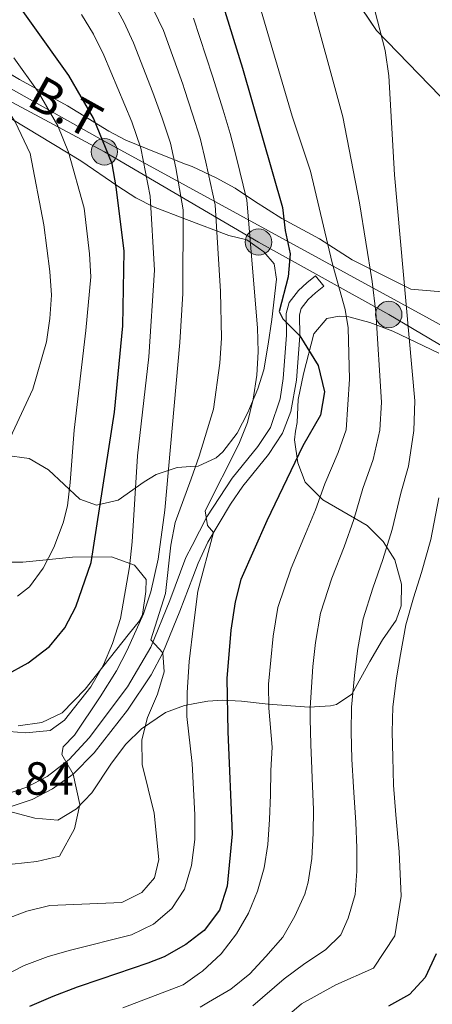
# Model space of a CAD drawing. Units: metres. Extents: x 593141 to 599983, y 4775337 to 4780060.
# Drawn here: x 594039 to 594128, y 4776718 to 4776931 of the extents above; entities that cross this region are included whole.
import ezdxf
from ezdxf.enums import TextEntityAlignment as Align

# ---------------------------------------------------------------- set-up
doc = ezdxf.new("R2010")
doc.units = ezdxf.units.M
doc.header["$MEASUREMENT"] = 0
doc.linetypes.add('DGN Style 3', pattern=[119.43106000000002, 85.3079, -34.12316000000001])
doc.linetypes.add('DGN Style 7', pattern=[170.61580000000004, 76.77711000000001, -34.12316000000001, 25.59237, -34.12316000000001])
for name, color, linetype, lineweight in [('Nivel 21', 7, 'Continuous', 0), ('Nivel 32', 7, 'Continuous', 0), ('Nivel 34', 7, 'Continuous', 0), ('Nivel 35', 7, 'Continuous', 0), ('Nivel 4', 7, 'Continuous', 0), ('Nivel 41', 7, 'Continuous', 0), ('Nivel 44', 7, 'Continuous', 0), ('Nivel 5', 7, 'Continuous', 0), ('Nivel 57', 7, 'Continuous', 0)]:
    doc.layers.add(name, color=color, linetype=linetype, lineweight=lineweight)
doc.styles.add('Style-Arial', font='txt')
doc.styles.add('Style-Helvetica-Narrow-Oblique', font='txt')

# ---------------------------------------------------------------- blocks, each defined once
blk = doc.blocks.new('5PELE')
at = {"layer": 'Nivel 32', "linetype": 'Continuous', "lineweight": 0}
h = blk.add_hatch(color=9, dxfattribs=at)
edge = h.paths.add_edge_path()
edge.add_arc((0.008639097213745117, 0.02170780301094055), 28.49973457508731, 0, 360)
at = {"layer": 'Nivel 32', "color": 252, "linetype": 'Continuous', "lineweight": 0}
blk.add_circle((0.008639097213745117, 0.02170780301094055, 0.01367262397798186), 28.49973457508731, dxfattribs=at)

msp = doc.modelspace()

# ---------------------------------------------------------------- linework, layer by layer
at = {"layer": 'Nivel 21', "color": 7, "linetype": 'DGN Style 3', "lineweight": 0}
msp.add_polyline3d([(594035.9699999988, 4776763.6, 309.12), (594040.3099999987, 4776765.1, 309.34), (594044.7199999988, 4776767.41, 309.65), (594049.4299999997, 4776771.060000001, 310.12), (594053.7800000012, 4776775.73, 311.1), (594062.0300000012, 4776786.73, 313.23), (594067.0300000012, 4776795.32, 314.48), (594071.1099999994, 4776805.359999999, 316.85), (594074.620000001, 4776814.619999999, 318.38), (594075.9600000009, 4776817.24, 318.81), (594079.1000000015, 4776823.380000001, 319.8), (594084.5399999991, 4776831.720000001, 320.69), (594090.0700000003, 4776838.560000001, 321), (594092.8000000007, 4776842.710000001, 321.27), (594094.8900000006, 4776848.84, 321.91), (594095.5799999982, 4776853.220000001, 322.72), (594096.3099999987, 4776862.560000001, 325.33), (594096.2300000004, 4776867.27, 327.05), (594096.8299999982, 4776869.66, 326.83), (594098.8399999999, 4776872.210000001, 327.28), (594100.629999999, 4776873.85, 327.13), (594102.5, 4776875.35, 327.58), (594104.2899999991, 4776873.119999999, 327.58)], dxfattribs=at)
at = {"layer": 'Nivel 21', "color": 7, "linetype": 'Continuous', "lineweight": 0}
for points in [[(594097.1999999993, 4776846.109999999, 321.68), (594098.4200000018, 4776852.880000001, 322.72), (594099.1700000018, 4776862.470000001, 325.33), (594099.1000000015, 4776866.939999999, 327.05), (594099.4499999993, 4776868.369999999, 326.83), (594100.9400000013, 4776870.25, 327.28), (594102.5, 4776871.68, 327.13), (594104.2899999991, 4776873.119999999, 327.58)], [(594036.75, 4776760.85, 309.12), (594041.4400000013, 4776762.470000001, 309.34), (594045.879999999, 4776764.75, 309.62), (594050.2899999991, 4776767.960000001, 309.97), (594054.8000000007, 4776772.51, 310.82), (594062.0100000016, 4776781.699999999, 312.6), (594067.129999999, 4776789.35, 313.83), (594069.6099999994, 4776794.060000001, 314.48), (594073.3000000007, 4776803.1, 316.62), (594076.0700000003, 4776810.41, 317.86), (594077.2399999984, 4776813.460000001, 318.38), (594079.3299999982, 4776817.93, 319.13), (594084.1900000013, 4776826.17, 320.38), (594086.8500000015, 4776830.040000001, 320.69), (594092.370000001, 4776836.869999999, 321), (594095.3900000006, 4776841.439999999, 321.27), (594097.1999999993, 4776846.109999999, 321.68)]]:
    msp.add_polyline3d(points, dxfattribs=at)
at = {"layer": 'Nivel 32', "color": 6, "linetype": 'DGN Style 7', "lineweight": 0}
msp.add_polyline3d([(594237.1000000015, 4776800.050000001, 411.77), (594230.5500000007, 4776803.949999999, 409.01), (594208.8500000015, 4776816.119999999, 394.6), (594173.5899999999, 4776835.540000001, 371.5), (594169.1700000018, 4776838.279999999, 368.07), (594144.629999999, 4776851.460000001, 353.22), (594118.3099999987, 4776867.040000001, 337.05), (594090.2399999984, 4776882.67, 321.12), (594057.0300000012, 4776902.119999999, 299.64), (594017.0100000016, 4776923.59, 283.96), (593974.3900000006, 4776947.540000001, 259.11), (593971.6900000013, 4776951.130000001, 259.59), (593962.8500000015, 4776961.449999999, 260.74)], dxfattribs=at)
at = {"layer": 'Nivel 34', "color": 7, "linetype": 'Continuous', "lineweight": 0}
msp.add_polyline3d([(594240.0500000007, 4776803.699999999, 411.8), (594198.4100000001, 4776826.73, 386.23), (594152.7800000012, 4776851.92, 357.96), (594127.1000000015, 4776866.1, 343.11), (594074.629999999, 4776894.76, 311.13), (594056.620000001, 4776904.6, 300), (593996.5700000003, 4776938.41, 275), (593945.4400000013, 4776966.960000001, 250), (593923.1400000006, 4776978.119999999, 236.05)], dxfattribs=at)
at = {"layer": 'Nivel 35', "color": 92, "linetype": 'DGN Style 3', "lineweight": 0}
for points in [[(594105.0300000012, 4776944.199999999, 345.02), (594115.6700000018, 4776928.300000001, 349.5), (594129.379999999, 4776914.109999999, 350.84)], [(594132.3200000003, 4776871.73, 353.08), (594123.0599999987, 4776872.48, 347.18), (594110.4299999997, 4776878.83, 341.82), (594103.3900000006, 4776883.359999999, 338.14), (594095.3000000007, 4776887.73, 334.21), (594089.4100000001, 4776891.49, 331.04), (594085.2199999988, 4776894.25, 329.92), (594081.0899999999, 4776896.540000001, 328.25), (594075.9499999993, 4776898.939999999, 325.88), (594074.5399999991, 4776899.48, 325.14), (594068.1700000018, 4776901.949999999, 321.8), (594061.6799999997, 4776904.640000001, 317.34), (594058, 4776906.57, 314.54), (594049.120000001, 4776912.040000001, 308.57), (594038.7199999988, 4776917.720000001, 302.64), (594028.9699999988, 4776923.550000001, 297.86), (594019.5500000007, 4776928.550000001, 293.97), (594013.4200000018, 4776931.6, 291.06)], [(594030.7399999984, 4776912.99, 296.83), (594051.9899999984, 4776900.16, 305.8), (594059.9499999993, 4776894.75, 309.02), (594063.8399999999, 4776892.210000001, 310.93), (594067.620000001, 4776890.279999999, 313.48), (594074.75, 4776887.560000001, 319.4), (594083.870000001, 4776884.08, 326.98), (594087.7600000016, 4776883.109999999, 327.05), (594091.4200000018, 4776880.58, 327.05), (594093.5899999999, 4776877.960000001, 327.05), (594094.120000001, 4776874.68, 327.05), (594093.0799999982, 4776866, 326.68), (594092.3399999999, 4776860.619999999, 325.48), (594091.379999999, 4776855.09, 325.03), (594090.1099999994, 4776851.050000001, 324.06), (594087.9499999993, 4776845.890000001, 323.46), (594085.6700000018, 4776841.48, 322.91), (594082.5500000007, 4776837.41, 321.53), (594081.0899999999, 4776836.17, 321), (594077.2100000009, 4776834.369999999, 320.1), (594075.6700000018, 4776834.26, 319.64), (594072.7199999988, 4776834.060000001, 318.76), (594068.2100000009, 4776832.529999999, 317.3), (594065.620000001, 4776830.99, 316.59), (594060.0199999996, 4776827.02, 314.42), (594055.370000001, 4776825.960000001, 312.87), (594051.7300000004, 4776827.24, 311.66), (594044.9899999984, 4776833.58, 309.26), (594040.8000000007, 4776835.98, 308.02), (594035.5799999982, 4776836.73, 306.84)], [(594110.3599999994, 4776785.210000001, 346.83), (594114.2300000004, 4776792.24, 350.87), (594116.9899999984, 4776796.880000001, 352.06), (594119.8999999985, 4776801.140000001, 351.92), (594120.9499999993, 4776804.210000001, 351.32), (594121.0599999987, 4776808.880000001, 349.53), (594119.6099999994, 4776814.130000001, 347.43), (594117.120000001, 4776818.1, 345.64), (594113.6499999985, 4776821.540000001, 344.52), (594104.1000000015, 4776827.060000001, 342.2), (594100.2800000012, 4776830.859999999, 341.08), (594098.7100000009, 4776835.050000001, 340.26), (594098.0300000012, 4776839.99, 339.89), (594098.1799999997, 4776841.92, 339.81), (594098.5500000007, 4776843.790000001, 339.96), (594098.8000000007, 4776848.74, 339.31), (594099.9499999993, 4776854.26, 338.61), (594102.1900000013, 4776862.85, 340.48), (594104.9499999993, 4776866.15, 341.23), (594107.6400000006, 4776866.67, 341.68), (594109.7300000004, 4776866.529999999, 342.42), (594114.2100000009, 4776865.290000001, 344.26), (594119.1999999993, 4776863.48, 346.74), (594129.1000000015, 4776858.699999999, 354.61)], [(594035.8000000007, 4776813.67, 312.77), (594039.4899999984, 4776813.619999999, 313.52), (594050.1700000018, 4776814.75, 314.87), (594058.5399999991, 4776814.76, 316.14), (594063.5500000007, 4776812.98, 317.19), (594066.0199999996, 4776809.92, 318.31), (594065.9499999993, 4776807.300000001, 318.53), (594065.2699999996, 4776802.34, 318.54), (594064.6099999994, 4776801.02, 318.53), (594062.1499999985, 4776797.949999999, 318.46), (594052.8999999985, 4776786.279999999, 315.92), (594047.9699999988, 4776781.119999999, 314.5), (594043.5399999991, 4776779.050000001, 313.47), (594038.4800000004, 4776778.34, 312.88)], [(594034.1600000001, 4776760.550000001, 314.35), (594042.0799999982, 4776758.439999999, 315.74), (594047.0100000016, 4776758, 316.19), (594051.0199999996, 4776760.460000001, 317.88), (594054.3000000007, 4776763.92, 320.07), (594058.5799999982, 4776770.27, 322.77), (594061.6400000006, 4776774.380000001, 323.81), (594065.0599999987, 4776777.73, 325.18), (594070.2300000004, 4776781.199999999, 326.73), (594074.2899999991, 4776782.699999999, 329.21), (594076.5500000007, 4776783.140000001, 330.76), (594079.3299999982, 4776783.68, 332.66), (594082.4800000004, 4776783.9, 334.8), (594086.6099999994, 4776783.699999999, 337.62), (594092.3299999982, 4776783.050000001, 339.45), (594101.1700000018, 4776782.359999999, 341.38), (594105.7399999984, 4776782.68, 343.36), (594107.0700000003, 4776782.960000001, 344.14), (594110.3599999994, 4776785.210000001, 346.83)]]:
    msp.add_polyline3d(points, dxfattribs=at)
at = {"layer": 'Nivel 4', "color": 30, "linetype": 'Continuous', "lineweight": 30, "flags": 128}
for points, elevation in [([(594035.6400000006, 4776789.23), (594040.620000001, 4776791.93), (594045.2300000004, 4776795.460000001), (594048.5199999996, 4776799.5), (594050.9100000001, 4776803.99), (594054.1999999993, 4776813.550000001), (594059.2199999988, 4776846), (594060.9800000004, 4776864.6), (594061.2699999996, 4776880.689999999), (594059.6099999994, 4776894.59), (594058.7100000009, 4776899.52), (594054.6600000001, 4776909.380000001), (594049.3599999994, 4776918.58), (594033.5799999982, 4776940.699999999)], 300), ([(594082.6400000006, 4776933.6), (594086.8200000003, 4776920.18), (594095.379999999, 4776890.15), (594096.0100000016, 4776885.15), (594097.0700000003, 4776880.16), (594096.6099999994, 4776875.18), (594094.6799999997, 4776867.699999999), (594095.4800000004, 4776866.109999999), (594099.1700000018, 4776862.470000001), (594103.1000000015, 4776856.08), (594104.4600000009, 4776850.4), (594103.5700000003, 4776845.32), (594099.8299999982, 4776838.720000001), (594092.0700000003, 4776822.560000001), (594086.4699999988, 4776809.92), (594085.2300000004, 4776805.08), (594084.25, 4776798.99), (594083.4499999993, 4776788.550000001), (594083.6000000015, 4776777.040000001), (594084.5500000007, 4776755.060000001), (594083.4699999988, 4776743.800000001), (594081.8299999982, 4776738.57), (594078.5599999987, 4776734.220000001), (594077.3999999985, 4776733.35), (594074.5599999987, 4776731.220000001), (594069.9299999997, 4776728.529999999), (594066.4200000018, 4776727.199999999), (594056.2600000016, 4776723.75), (594051.1799999997, 4776722.02), (594045.9499999993, 4776720), (594040.870000001, 4776717.82)], 325), ([(594128.5399999991, 4776729.189999999), (594126.1600000001, 4776724.1), (594122.75, 4776720.439999999), (594118.2699999996, 4776717.890000001)], 350)]:
    msp.add_lwpolyline(points, dxfattribs=dict(at, elevation=elevation))
at = {"layer": 'Nivel 5', "color": 30, "linetype": 'Continuous', "lineweight": 0, "flags": 128}
for points, elevation in [([(594065.4400000013, 4776937.27), (594069.7699999996, 4776928.290000001), (594073.9100000001, 4776916.68), (594074.2699999996, 4776915.58), (594076.0399999991, 4776910.27), (594077.6999999993, 4776905.029999999), (594078.9200000018, 4776899.92), (594080.879999999, 4776890.67), (594082.0799999982, 4776872.02), (594082.3000000007, 4776861.939999999), (594081.9100000001, 4776856.58), (594080.5300000012, 4776846.609999999), (594077.4699999988, 4776836.52), (594075.7100000009, 4776831.640000001), (594072.3099999987, 4776822.210000001), (594071.370000001, 4776817.300000001), (594070.1900000013, 4776806.91), (594067.0599999987, 4776796.890000001), (594069.6099999994, 4776794.060000001), (594069.9299999997, 4776789.99), (594068.4499999993, 4776785.210000001), (594066.3299999982, 4776780.18), (594065.0899999999, 4776775.34), (594065.1799999997, 4776770.029999999), (594067.7899999991, 4776759.529999999), (594068.7899999991, 4776749.560000001), (594067.8200000003, 4776745.59), (594065.1400000006, 4776742.380000001), (594060.8000000007, 4776740.279999999), (594045.2600000016, 4776739.58), (594040.3299999982, 4776738.380000001), (594035.1999999993, 4776736.42)], 315), ([(594100.9200000018, 4776937.09), (594108.4299999997, 4776909.67), (594112.0199999996, 4776891.140000001), (594114.75, 4776874.18), (594115.5100000016, 4776867.529999999), (594116.7300000004, 4776848.17), (594116.4200000018, 4776842.09), (594114.9699999988, 4776835.810000001), (594112.7300000004, 4776829.52), (594110.7899999991, 4776822.810000001)], 335), ([(594058.1600000001, 4776935.800000001), (594061.25, 4776930.18), (594063.3399999999, 4776925.630000001), (594067.4499999993, 4776914.92), (594069.4800000004, 4776909.41), (594071.2899999991, 4776903.960000001), (594072.4299999997, 4776898.699999999)], 310), ([(594114.7300000004, 4776934.91), (594117.5100000016, 4776924), (594118.3399999999, 4776918.48), (594119.5399999991, 4776897.15), (594123.9600000009, 4776848.449999999), (594123.7300000004, 4776842.029999999), (594122.5300000012, 4776834.35), (594120.8999999985, 4776828.5), (594119.0700000003, 4776820.68), (594117.0199999996, 4776814.189999999), (594114.8500000015, 4776808.060000001), (594112.8000000007, 4776801.390000001), (594111.6799999997, 4776795.02), (594110.9699999988, 4776789.890000001), (594110.3000000007, 4776782.34)], 340), ([(594019.9800000004, 4776819.85), (594024.3000000007, 4776820.439999999), (594028.1799999997, 4776822.68), (594031.1499999985, 4776826.699999999), (594037.2600000016, 4776841.51), (594041.6000000015, 4776850.949999999), (594044.5700000003, 4776861.119999999), (594045.3099999987, 4776866.199999999), (594045.6099999994, 4776871.199999999), (594045.3099999987, 4776876.279999999), (594043.9699999988, 4776886.4), (594041.0700000003, 4776901.75), (594037.8299999982, 4776908.6), (594034.3999999985, 4776913.960000001), (594028.7300000004, 4776922.189999999), (594025.5899999999, 4776926.77), (594021.6900000013, 4776932.140000001)], 290), ([(594090.4800000004, 4776933.74), (594097.5199999996, 4776909.779999999), (594101.4699999988, 4776897.98), (594106.0799999982, 4776878.18), (594108.9299999997, 4776868.09), (594109.5399999991, 4776864.189999999), (594109.8500000015, 4776853.07), (594109.120000001, 4776842.16), (594107.3999999985, 4776837.26), (594104.5700000003, 4776830.550000001), (594102.5100000016, 4776824.939999999), (594100.3900000006, 4776819.77), (594097.2800000012, 4776812.35), (594094.4200000018, 4776803.85), (594093.3900000006, 4776797.67), (594092.3900000006, 4776787.35), (594092.4499999993, 4776782.140000001), (594093.2100000009, 4776773.77), (594092.9200000018, 4776768.689999999), (594092.8500000015, 4776763.460000001), (594092.629999999, 4776758.15), (594092.2699999996, 4776752.77), (594091.4499999993, 4776747.76), (594090.0399999991, 4776742.68), (594088.1000000015, 4776737.960000001), (594085.4899999984, 4776733.48), (594082.2100000009, 4776729.210000001), (594078.1799999997, 4776725.470000001), (594077.5399999991, 4776725.02), (594073.9899999984, 4776722.48), (594060.9899999984, 4776717.52)], 330), ([(594076.2100000009, 4776930.949999999), (594080.3599999994, 4776918.43), (594082.6000000015, 4776911.130000001), (594084.1099999994, 4776906.1), (594085.4100000001, 4776901.140000001), (594087.7600000016, 4776891.710000001), (594090.0500000007, 4776864.16), (594090.1700000018, 4776858.99), (594089.879999999, 4776853.939999999), (594089.1000000015, 4776848.76), (594087.8399999999, 4776843.779999999), (594086.0199999996, 4776839.119999999), (594078.7800000012, 4776824.689999999), (594079.2399999984, 4776821.550000001), (594080.5799999982, 4776820.060000001), (594077.1900000013, 4776807.4), (594076.25, 4776800.02), (594075.2699999996, 4776792.23), (594074.8999999985, 4776785.560000001), (594074.7699999996, 4776780.369999999), (594075.9699999988, 4776770.26), (594076.5100000016, 4776759.189999999), (594076.5, 4776753.85), (594075.8099999987, 4776748.23), (594074.3099999987, 4776743.130000001), (594071.6000000015, 4776738.93), (594067.6400000006, 4776735.560000001), (594062.9100000001, 4776733.26), (594049.7300000004, 4776729.970000001), (594044.9299999997, 4776728.58), (594039.7800000012, 4776726.66), (594030.3200000003, 4776721.880000001)], 320), ([(594052.0899999999, 4776931.720000001), (594054.6999999993, 4776927.48), (594056.9100000001, 4776922.98), (594062.9200000018, 4776908.560000001), (594064.870000001, 4776902.890000001), (594066.8999999985, 4776892.57), (594067.8099999987, 4776876.57), (594066.5899999999, 4776857.9), (594064.1600000001, 4776836.560000001), (594063.0199999996, 4776818.01), (594062.4600000009, 4776812.67), (594060.5, 4776801.52), (594058.8000000007, 4776796.109999999), (594056.8599999994, 4776791.5), (594054.1000000015, 4776786.790000001), (594048.4299999997, 4776779.540000001), (594045.370000001, 4776777.359999999), (594040.1400000006, 4776776.83), (594034.75, 4776777.279999999)], 305), ([(594038.3299999982, 4776806.279999999), (594040.879999999, 4776808.32), (594043.8500000015, 4776812.34), (594046.129999999, 4776816.810000001), (594048.1700000018, 4776822.140000001), (594049.0700000003, 4776825.82), (594049.6600000001, 4776830.790000001), (594050.5500000007, 4776842.119999999), (594053.0599999987, 4776863.57), (594054.0899999999, 4776875.16), (594053.8599999994, 4776880.15), (594052.6499999985, 4776889.98), (594049.3099999987, 4776902.029999999), (594046.9899999984, 4776907.689999999), (594042.75, 4776915.050000001), (594037.5599999987, 4776922.4)], 295), ([(594072.4299999997, 4776898.699999999), (594074, 4776889.630000001), (594073.9400000013, 4776871.550000001), (594073.3000000007, 4776861.02), (594070.0500000007, 4776824.82), (594068.6000000015, 4776814.279999999), (594067.0300000012, 4776807.27), (594065.4899999984, 4776802.51), (594061.9600000009, 4776794.689999999), (594059.6700000018, 4776790.24), (594056.1499999985, 4776784.630000001), (594050.5700000003, 4776776.33), (594048.1799999997, 4776773.790000001), (594047.8900000006, 4776772.140000001), (594050.2899999991, 4776767.960000001), (594051.7600000016, 4776761.380000001), (594050.5700000003, 4776756.15), (594047.370000001, 4776750.26), (594042.5100000016, 4776749.119999999), (594037.1999999993, 4776748.51)], 310), ([(594129.0700000003, 4776827.48), (594127.3500000015, 4776818.550000001), (594125.3299999982, 4776811.4), (594123.629999999, 4776805.92), (594121.9800000004, 4776800.16), (594120.8200000003, 4776793.699999999), (594120.0100000016, 4776788.67), (594119.2199999988, 4776782.439999999), (594119.0399999991, 4776777.02), (594119.1700000018, 4776771.560000001), (594119.3299999982, 4776765.560000001), (594119.8599999994, 4776759.17), (594120.5799999982, 4776751.210000001), (594120.9499999993, 4776741.59), (594119.620000001, 4776733.1), (594114.9899999984, 4776726.109999999), (594106.9299999997, 4776722.48), (594099.4800000004, 4776718.4), (594093.870000001, 4776713.6)], 345), ([(594110.7899999991, 4776822.810000001), (594108.6999999993, 4776816.98), (594106.0599999987, 4776810.210000001), (594103.6099999994, 4776802.619999999), (594102.5399999991, 4776796.34), (594101.9200000018, 4776791.109999999), (594101.379999999, 4776782.24), (594101.3500000015, 4776779.84), (594101.5100000016, 4776774.310000001), (594101.7399999984, 4776769.08), (594101.8099999987, 4776766.98), (594102.120000001, 4776760.33), (594102.0500000007, 4776755.18), (594101.7600000016, 4776749.720000001), (594100.9499999993, 4776744.640000001), (594100.1999999993, 4776742.02), (594098.0399999991, 4776737.310000001), (594095.5100000016, 4776732.75), (594091.8500000015, 4776728.630000001), (594088.3399999999, 4776724.890000001), (594084.3099999987, 4776721.6), (594079.4499999993, 4776718.75), (594077.6700000018, 4776717.699999999)], 335), ([(594110.3000000007, 4776782.34), (594110.1799999997, 4776777.029999999), (594110.3500000015, 4776771.18), (594110.7300000004, 4776765.130000001), (594110.8900000006, 4776762.880000001), (594111.1900000013, 4776757.5), (594111.4200000018, 4776752.050000001), (594111.4299999997, 4776747.040000001), (594111.0599999987, 4776741.960000001), (594109.5700000003, 4776736.869999999), (594108.0100000016, 4776733.279999999), (594104.6499999985, 4776730.060000001), (594100.2399999984, 4776727.07), (594095.7600000016, 4776723.779999999), (594089.0399999991, 4776718.01)], 340)]:
    msp.add_lwpolyline(points, dxfattribs=dict(at, elevation=elevation))
at = {"layer": 'Nivel 57', "color": 92, "linetype": 'DGN Style 3', "lineweight": 0}
for points in [[(594129.379999999, 4776914.109999999, 350.84), (594115.6700000018, 4776928.300000001, 349.5), (594105.0300000012, 4776944.199999999, 345.02)], [(594013.4200000018, 4776931.6, 291.06), (594019.5500000007, 4776928.550000001, 293.97), (594028.9699999988, 4776923.550000001, 297.86), (594038.7199999988, 4776917.720000001, 302.64), (594049.120000001, 4776912.040000001, 308.57), (594058, 4776906.57, 314.54), (594061.6799999997, 4776904.640000001, 317.34), (594068.1700000018, 4776901.949999999, 321.8), (594074.5399999991, 4776899.48, 325.14), (594075.9499999993, 4776898.939999999, 325.88), (594081.0899999999, 4776896.540000001, 328.25), (594085.2199999988, 4776894.25, 329.92), (594089.4100000001, 4776891.49, 331.04), (594095.3000000007, 4776887.73, 334.21), (594103.3900000006, 4776883.359999999, 338.14), (594110.4299999997, 4776878.83, 341.82), (594123.0599999987, 4776872.48, 347.18), (594132.3200000003, 4776871.73, 353.08)], [(594035.5799999982, 4776836.73, 306.84), (594040.8000000007, 4776835.98, 308.02), (594044.9899999984, 4776833.58, 309.26), (594051.7300000004, 4776827.24, 311.66), (594055.370000001, 4776825.960000001, 312.87), (594060.0199999996, 4776827.02, 314.42), (594065.620000001, 4776830.99, 316.59), (594068.2100000009, 4776832.529999999, 317.3), (594072.7199999988, 4776834.060000001, 318.76), (594075.6700000018, 4776834.26, 319.64), (594077.2100000009, 4776834.369999999, 320.1), (594081.0899999999, 4776836.17, 321), (594082.5500000007, 4776837.41, 321.53), (594085.6700000018, 4776841.48, 322.91), (594087.9499999993, 4776845.890000001, 323.46), (594090.1099999994, 4776851.050000001, 324.06), (594091.379999999, 4776855.09, 325.03), (594092.3399999999, 4776860.619999999, 325.48), (594093.0799999982, 4776866, 326.68), (594094.120000001, 4776874.68, 327.05), (594093.5899999999, 4776877.960000001, 327.05), (594091.4200000018, 4776880.58, 327.05), (594087.7600000016, 4776883.109999999, 327.05), (594083.870000001, 4776884.08, 326.98), (594074.75, 4776887.560000001, 319.4), (594067.620000001, 4776890.279999999, 313.48), (594063.8399999999, 4776892.210000001, 310.93), (594059.9499999993, 4776894.75, 309.02), (594051.9899999984, 4776900.16, 305.8), (594030.7399999984, 4776912.99, 296.83)], [(594129.1000000015, 4776858.699999999, 354.61), (594119.1999999993, 4776863.48, 346.74), (594114.2100000009, 4776865.290000001, 344.26), (594109.7300000004, 4776866.529999999, 342.42), (594107.6400000006, 4776866.67, 341.68), (594104.9499999993, 4776866.15, 341.23), (594102.1900000013, 4776862.85, 340.48), (594099.9499999993, 4776854.26, 338.61), (594098.8000000007, 4776848.74, 339.31), (594098.5500000007, 4776843.790000001, 339.96), (594098.1799999997, 4776841.92, 339.81), (594098.0300000012, 4776839.99, 339.89), (594098.7100000009, 4776835.050000001, 340.26), (594100.2800000012, 4776830.859999999, 341.08), (594104.1000000015, 4776827.060000001, 342.2), (594113.6499999985, 4776821.540000001, 344.52), (594117.120000001, 4776818.1, 345.64), (594119.6099999994, 4776814.130000001, 347.43), (594121.0599999987, 4776808.880000001, 349.53), (594120.9499999993, 4776804.210000001, 351.32), (594119.8999999985, 4776801.140000001, 351.92), (594116.9899999984, 4776796.880000001, 352.06), (594114.2300000004, 4776792.24, 350.87), (594110.3599999994, 4776785.210000001, 346.83), (594107.0700000003, 4776782.960000001, 344.14), (594105.7399999984, 4776782.68, 343.36), (594101.1700000018, 4776782.359999999, 341.38), (594092.3299999982, 4776783.050000001, 339.45), (594086.6099999994, 4776783.699999999, 337.62), (594082.4800000004, 4776783.9, 334.8), (594079.3299999982, 4776783.68, 332.66), (594076.5500000007, 4776783.140000001, 330.76), (594074.2899999991, 4776782.699999999, 329.21), (594070.2300000004, 4776781.199999999, 326.73), (594065.0599999987, 4776777.73, 325.18), (594061.6400000006, 4776774.380000001, 323.81), (594058.5799999982, 4776770.27, 322.77), (594054.3000000007, 4776763.92, 320.07), (594051.0199999996, 4776760.460000001, 317.88), (594047.0100000016, 4776758, 316.19), (594042.0799999982, 4776758.439999999, 315.74), (594034.1600000001, 4776760.550000001, 314.35)], [(594038.4800000004, 4776778.34, 312.88), (594043.5399999991, 4776779.050000001, 313.47), (594047.9699999988, 4776781.119999999, 314.5), (594052.8999999985, 4776786.279999999, 315.92), (594062.1499999985, 4776797.949999999, 318.46), (594064.6099999994, 4776801.02, 318.53), (594065.2699999996, 4776802.34, 318.54), (594065.9499999993, 4776807.300000001, 318.53), (594066.0199999996, 4776809.92, 318.31), (594063.5500000007, 4776812.98, 317.19), (594058.5399999991, 4776814.76, 316.14), (594050.1700000018, 4776814.75, 314.87), (594039.4899999984, 4776813.619999999, 313.52), (594035.8000000007, 4776813.67, 312.77)]]:
    msp.add_polyline3d(points, dxfattribs=at)

# ---------------------------------------------------------------- block references
at = {"layer": 'Nivel 32', "color": 252, "linetype": 'Continuous', "lineweight": 0, "xscale": 0.1000009313241567, "yscale": 0.1000009313241567, "zscale": 0.1000009313241567}
for p in [(594057.0300000012, 4776902.119999999, 299.64), (594090.2399999984, 4776882.67, 321.12), (594118.3099999987, 4776867.040000001, 337.05)]:
    msp.add_blockref('5PELE', p, dxfattribs=at)

# ---------------------------------------------------------------- texts
at = {"layer": 'Nivel 41', "color": 7, "linetype": 'Continuous', "lineweight": 0, "style": 'Style-Arial'}
msp.add_text('307.84', height=6.99996, dxfattribs=at).set_placement((594021.3000000007, 4776763.5, 307.84))
at = {"layer": 'Nivel 44', "color": 7, "linetype": 'Continuous', "lineweight": 0, "style": 'Style-Helvetica-Narrow-Oblique'}
msp.add_text('B.T', height=7.5, rotation=330.9115000162186, dxfattribs=at).set_placement((594046.8359908052, 4776908.496433958, 295.18), align=Align.CENTER)

doc.saveas('drawing.dxf')
